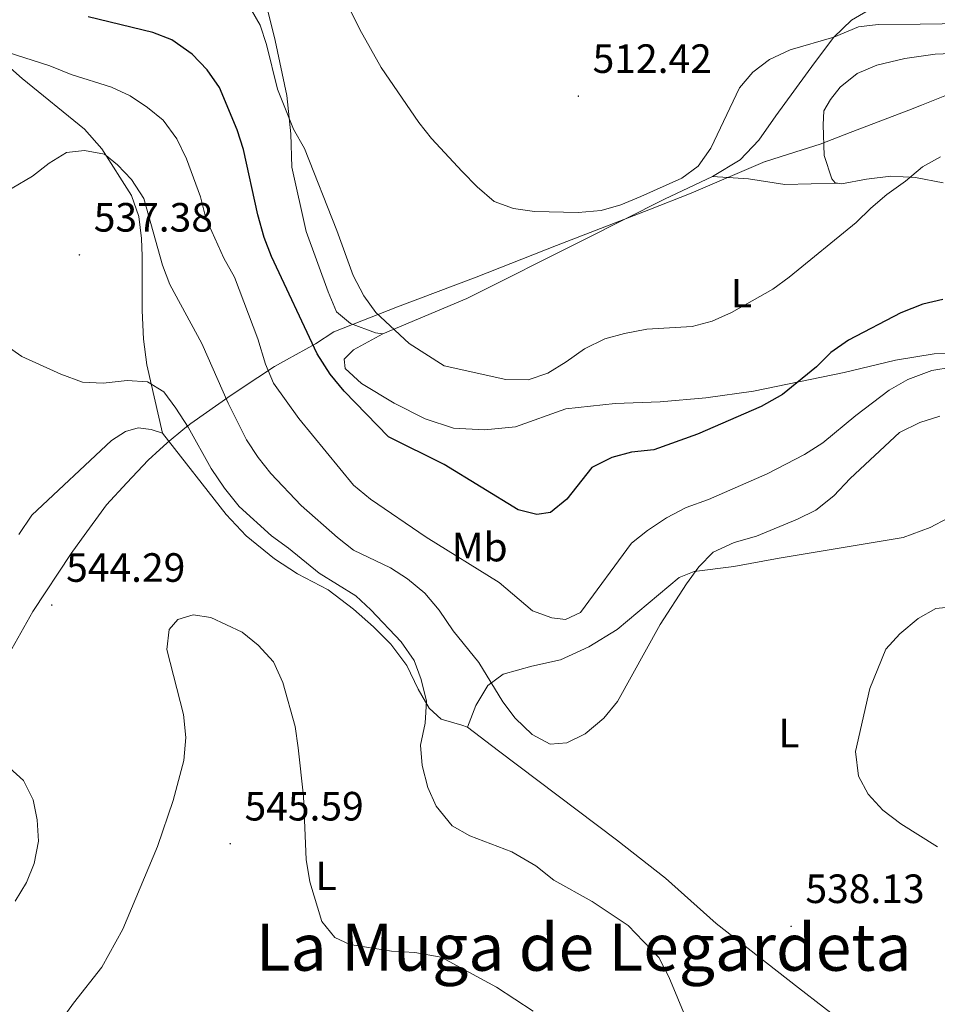
# Model space of a CAD drawing. Units: metres. Extents: x 582802 to 587293, y 4719279 to 4722304.
# Drawn here: x 584692 to 584917, y 4720927 to 4721168 of the extents above; entities that cross this region are included whole.
import ezdxf
from ezdxf.enums import TextEntityAlignment as Align

# ---------------------------------------------------------------- set-up
doc = ezdxf.new("R2010")
doc.units = ezdxf.units.M
doc.header["$MEASUREMENT"] = 0
for name, color, linetype, lineweight in [('Carátula', 7, 'Continuous', 5), ('Level 1', 19, 'Continuous', 0), ('Level 36', 19, 'Continuous', 40), ('Level 37', 92, 'Continuous', 0), ('Level 4', 36, 'Continuous', 30), ('Level 41', 19, 'Continuous', 0), ('Level 45', 19, 'Continuous', 0), ('Level 5', 36, 'Continuous', 0), ('Level 7', 1, 'Continuous', 0)]:
    doc.layers.add(name, color=color, linetype=linetype, lineweight=lineweight)
doc.styles.add('Arial', font='ARIAL.TTF', dxfattribs={"height": 0.2})

# ---------------------------------------------------------------- blocks, each defined once
blk = doc.blocks.new('5PATER')
at = {"layer": 'Carátula', "linetype": 'Continuous', "lineweight": 5}
h = blk.add_hatch(color=250, dxfattribs=at)
edge = h.paths.add_edge_path()
edge.add_ellipse((0, 0), major_axis=(-1.33, -1.34), ratio=0.999422, start_angle=0, end_angle=360)

msp = doc.modelspace()

# ---------------------------------------------------------------- linework, layer by layer
at = {"layer": 'Level 1', "color": 19, "linetype": 'Continuous', "lineweight": 0, "ltscale": 0.5}
for points in [[(584920.06, 4721149.79, 519.44), (584912.65, 4721146.88, 519.53), (584909.56, 4721145.67, 519.55), (584895.23, 4721140.16, 519.42), (584887.94, 4721137.35, 519.3), (584883.53, 4721135.96, 518.47), (584874.5, 4721133.1, 516.9), (584874.47, 4721133.09, 516.89), (584856.38, 4721125.29, 515.56), (584846.01, 4721121.28, 515.38), (584823.44, 4721112.54, 516.02), (584803.75, 4721104.79, 516.9), (584784.5, 4721097.48, 519.36), (584768.96, 4721091.36, 522.82), (584768.94, 4721091.36, 522.83), (584764.44, 4721088.42, 524.78), (584757.41, 4721084.55, 527.95), (584754.44, 4721082.92, 529.29), (584750.38, 4721080.22, 531.23), (584743.81, 4721075.86, 534.42), (584733.94, 4721068.98, 539.55), (584732.48, 4721067.78, 540.12), (584728.15, 4721064.19, 541.03), (584728.12, 4721064.17, 541.03), (584726.38, 4721062.57, 541.23), (584723.56, 4721059.98, 541.54)], [(584723.56, 4721059.98, 541.54), (584718.35, 4721054.42, 542.18), (584713.31, 4721049.04, 542.46), (584707.27, 4721040.69, 542.95), (584704.69, 4721037.11, 543.2), (584695.31, 4721022.92, 544.06), (584689.44, 4721012.54, 542.83), (584687.44, 4721008.98, 542.38), (584685.78, 4721006.08, 542.04), (584676.81, 4720990.3, 539.55), (584668.44, 4720973.17, 537.09), (584668.43, 4720973.16, 537.09), (584661.44, 4720957.04, 537.45), (584659.66, 4720952.68, 537.73), (584649.06, 4720926.61, 540.71)]]:
    msp.add_polyline3d(points, dxfattribs=at)
at = {"layer": 'Level 36', "color": 92, "linetype": 'Continuous', "lineweight": 0}
for points in [[(584900.99, 4721170.87, 513.4), (584895.53, 4721167.67, 514.23), (584891.22, 4721163.54, 515.17), (584886.53, 4721157.23, 516.24), (584877.03, 4721144.26, 516.55), (584872.9, 4721138.27, 516.24), (584868.35, 4721133.5, 516.08), (584861.56, 4721129.38, 515.53), (584849.8, 4721123.85, 515.13), (584830.06, 4721113.89, 515.88), (584801.48, 4721099.59, 517.46), (584780.94, 4721090.92, 520.14), (584779.12, 4721091.18, 520.5), (584773.03, 4721093.47, 521.21), (584769.62, 4721096.28, 521.72), (584767.53, 4721101.2, 521.49), (584762.21, 4721115.96, 520.89), (584758.67, 4721131.72, 520.34), (584758.41, 4721139.88, 519.87), (584757.47, 4721149.19, 519.12), (584754.61, 4721162.66, 518.61), (584751.52, 4721175.27, 517.66)], [(584676.55, 4721170.55, 528.95), (584684.75, 4721160.39, 530.69), (584692.69, 4721153.39, 531.83), (584707.97, 4721140.95, 534.2), (584712.19, 4721136.17, 534.91), (584719.5, 4721124.74, 535.46), (584721.23, 4721119.58, 535.97), (584721.94, 4721114.26, 536.09), (584722.09, 4721109.88, 536.8), (584722.07, 4721096.58, 538.07), (584722.39, 4721089.56, 539.33), (584723.23, 4721083.33, 539.76), (584727.02, 4721066.62, 540.83), (584724.25, 4721067.51, 541.06), (584721.05, 4721067.92, 540.87), (584717.98, 4721067.03, 540.99), (584714.56, 4721064.84, 541.3), (584695.12, 4721046.55, 542.21), (584691.92, 4721041.79, 542.37)], [(584917.97, 4721127.89, 520.33), (584911.21, 4721129.18, 520.02), (584905.17, 4721129.45, 519.66), (584899.26, 4721128.74, 519.43), (584893.15, 4721127.63, 519.39), (584891.61, 4721127.86, 519.39), (584890.77, 4721128.8, 519.39), (584888.92, 4721134.54, 519.62), (584888.63, 4721142.04, 519.31), (584888.8, 4721145.44, 519.27), (584890.4, 4721148.21, 519.27), (584892.78, 4721151.26, 519.27), (584896.94, 4721154.57, 519.31), (584901.78, 4721156.62, 519.23), (584908.59, 4721158.32, 519.11), (584916.01, 4721159.36, 519.07), (584929.97, 4721159.9, 518.91)], [(584861.56, 4721129.38, 515.4), (584870.4, 4721128.86, 516.62), (584879.29, 4721127.46, 518.08), (584892.14, 4721127.78, 518.24)], [(584923.53, 4721086.16, 527.91), (584915.8, 4721086.02, 527.63), (584906.3, 4721084.5, 527.16), (584893.77, 4721081.44, 526.21), (584871.63, 4721076.86, 523.84), (584859.92, 4721075.28, 522.89), (584848.76, 4721074.29, 522.54), (584837.79, 4721073.86, 522.38), (584825.69, 4721072.55, 521.59), (584813.41, 4721068.16, 521.2), (584805.84, 4721067.43, 521.4), (584798.22, 4721067.81, 521.99), (584791.26, 4721070.13, 522.34), (584783.73, 4721073.94, 523.21), (584775.69, 4721078.78, 523.21), (584771.71, 4721082.42, 523.64), (584771.5, 4721084.74, 523.13), (584773.77, 4721086.97, 522.78), (584780.94, 4721090.92, 521.51)], [(584727.02, 4721066.62, 540.83), (584742.59, 4721046.69, 542.33), (584747.52, 4721041.44, 542.33), (584754.47, 4721035.85, 542.01), (584760.1, 4721032.18, 541.58), (584767.59, 4721028.25, 541.02), (584773.77, 4721023.52, 540.63), (584778.66, 4721019.21, 540.63), (584782.91, 4721014.98, 540.63), (584786.78, 4721009.76, 540.63), (584789.58, 4721003.94, 540.47), (584792.3, 4720999.26, 540), (584795.24, 4720996.6, 539.56), (584800.26, 4720995.14, 537.95), (584801.63, 4720994.64, 536.63)], [(584917.54, 4720905.11, 536.59), (584915.72, 4720906.24, 536.9), (584900.96, 4720916.71, 537.18), (584882.63, 4720930.9, 537.97), (584862.47, 4720946.58, 539.31), (584850.04, 4720957.66, 539.63), (584838.05, 4720967.04, 539.31), (584809.25, 4720988.89, 536.51), (584801.63, 4720994.64, 536.63), (584803.72, 4720999.94, 535.84), (584806.64, 4721004.85, 535.32), (584810.37, 4721007.64, 534.81), (584817.34, 4721009.59, 534.26), (584824.43, 4721011.14, 533.94), (584831.32, 4721014.3, 533.98), (584838.27, 4721018.58, 534.54), (584853.45, 4721031.24, 535.09), (584857.07, 4721032.72, 535.64), (584866.77, 4721033.98, 536.75), (584877.84, 4721036.03, 537.77), (584908.23, 4721041.06, 539.15), (584914.84, 4721043.48, 539.55), (584919.13, 4721045.76, 539.39)]]:
    msp.add_polyline3d(points, dxfattribs=at)
at = {"layer": 'Level 4', "color": 36, "linetype": 'Continuous', "lineweight": 30}
msp.add_polyline3d([(584917.91, 4721099.31, 525.01), (584913.04, 4721098.2, 525.01), (584907.64, 4721096.04, 525.01), (584894.82, 4721089.36, 525.01), (584890.54, 4721086.33, 525.01), (584886.99, 4721082.81, 525.01), (584878.65, 4721076.09, 525.01), (584873.47, 4721073.1, 525.01), (584857.9, 4721066.32, 525.01), (584847.23, 4721062.5, 525.01), (584841.79, 4721061.94, 525.01), (584836.96, 4721060.65, 525.01), (584832.03, 4721058.16, 525.01), (584825.93, 4721050.42, 525.01), (584821.93, 4721047.2, 525.01), (584818.62, 4721046.7, 525.01), (584814.03, 4721047.81, 525.01), (584795.93, 4721058.93, 525.01), (584782.29, 4721065.66, 525.01), (584771.5, 4721076.85, 525.01), (584768.06, 4721081.07, 525.01), (584764.9, 4721086.05, 525.01), (584753.72, 4721109.8, 525.01), (584751.91, 4721114.46, 525.01), (584750.34, 4721120.01, 525.01), (584746.86, 4721136.03, 525.01), (584745.34, 4721140.8, 525.01), (584740.99, 4721151.17, 525.01), (584737.95, 4721155.47, 525.01), (584734.26, 4721159.34, 525.01), (584729.35, 4721162.86, 525.01), (584724.66, 4721164.61, 525.01), (584708.87, 4721168.47, 525.01)], dxfattribs=at)
at = {"layer": 'Level 5', "color": 36, "linetype": 'Continuous', "lineweight": 0}
for points in [[(584928.6, 4721166.91, 515.01), (584912.37, 4721166.67, 515.01), (584902.08, 4721166.64, 515.01), (584897.26, 4721166.05, 515.01), (584891.22, 4721163.54, 515.01), (584880.59, 4721160.42, 515.01), (584875.55, 4721158.02, 515.01), (584871.43, 4721154.91, 515.01), (584868.17, 4721151.1, 515.01), (584861.19, 4721136.33, 515.01), (584858.1, 4721131.96, 515.01), (584854.09, 4721128.98, 515.01), (584844.07, 4721124.48, 515.01), (584839.11, 4721122.51, 515.01), (584834.33, 4721121.05, 515.01), (584828.73, 4721120.62, 515.01), (584818.05, 4721120.86, 515.01), (584812.88, 4721121.61, 515.01), (584808.16, 4721123.28, 515.01), (584804.04, 4721126.87, 515.01), (584800.34, 4721130.64, 515.01), (584792.87, 4721138.71, 515.01), (584789.78, 4721142.65, 515.01), (584780.55, 4721156.1, 515.01), (584775.34, 4721165.4, 515.01), (584765.5, 4721185.12, 515.01)], [(584917.31, 4721134.21, 520.01), (584912.95, 4721131.75, 520.01), (584908.81, 4721128.23, 520.01), (584904.24, 4721124.96, 520.01), (584900.28, 4721121.65, 520.01), (584896.73, 4721118.13, 520.01), (584880.31, 4721104.78, 520.01), (584876.3, 4721101.8, 520.01), (584866.21, 4721096.11, 520.01), (584861.45, 4721093.99, 520.01), (584856.6, 4721092.73, 520.01), (584845.52, 4721092.06, 520.01), (584840.05, 4721090.99, 520.01), (584835.23, 4721089.67, 520.01), (584830.26, 4721087.24, 520.01), (584825.77, 4721084.02, 520.01), (584821.29, 4721081.31, 520.01), (584816.45, 4721079.61, 520.01), (584811.01, 4721079.69, 520.01), (584795.91, 4721083.06, 520.01), (584787.37, 4721088.51, 520.01), (584779.2, 4721096.12, 520.01), (584776.28, 4721100.17, 520.01), (584773.64, 4721105.14, 520.01), (584769.7, 4721116.21, 520.01), (584761.78, 4721136.24, 520.01), (584759.07, 4721140.99, 520.01), (584755.15, 4721150.75, 520.01), (584752.45, 4721161.7, 520.01), (584750.89, 4721166.45, 520.01), (584745.47, 4721176.02, 520.01)], [(584920.16, 4721082.71, 530.01), (584915.23, 4721081.94, 530.01), (584909.37, 4721079.71, 530.01), (584904.74, 4721077.08, 530.01), (584896.65, 4721070.95, 530.01), (584888.55, 4721064.27, 530.01), (584884.05, 4721061.38, 530.01), (584874.9, 4721056.68, 530.01), (584860.58, 4721050.39, 530.01), (584855.14, 4721048.38, 530.01), (584850.31, 4721045.86, 530.01), (584845.67, 4721042.75, 530.01), (584841.75, 4721039.65, 530.01), (584829.29, 4721022.71, 530.01), (584825.63, 4721021.02, 530.01), (584822.23, 4721021.43, 530.01), (584817.51, 4721023.08, 530.01), (584809.42, 4721030.06, 530.01), (584791.51, 4721041.14, 530.01), (584777.95, 4721050.43, 530.01), (584773.74, 4721053.91, 530.01), (584760.36, 4721070.18, 530.01), (584754.22, 4721078.87, 530.01), (584752.21, 4721083.44, 530.01), (584750.35, 4721089.69, 530.01), (584744.64, 4721104.76, 530.01), (584742.04, 4721109.4, 530.01), (584737.62, 4721119.2, 530.01), (584736.37, 4721124.39, 530.01), (584732.95, 4721133.76, 530.01), (584730.55, 4721138.64, 530.01), (584727.24, 4721143.15, 530.01), (584723.37, 4721146.32, 530.01), (584719.1, 4721149.15, 530.01), (584714.53, 4721151.27, 530.01), (584704.73, 4721154.35, 530.01), (584699.52, 4721156.52, 530.01), (584689.08, 4721159.84, 530.01)], [(584685.18, 4721123.62, 535.01), (584695.25, 4721129.5, 535.01), (584699.29, 4721132.69, 535.01), (584703.58, 4721135.24, 535.01), (584707.95, 4721135.75, 535.01), (584712.89, 4721134.84, 535.01), (584716.03, 4721132.26, 535.01), (584719.48, 4721128.66, 535.01), (584722.51, 4721123.99, 535.01), (584727.05, 4721107.68, 535.01), (584728.8, 4721102.99, 535.01), (584736.7, 4721088.53, 535.01), (584743.08, 4721073.97, 535.01), (584747.62, 4721064.95, 535.01), (584750.42, 4721060.63, 535.01), (584753.55, 4721056.7, 535.01), (584760.95, 4721048.93, 535.01), (584769.84, 4721041.06, 535.01), (584773.8, 4721038, 535.01)], [(584684.87, 4721090.71, 540.01), (584692.65, 4721085.32, 540.01), (584702.2, 4721081.02, 540.01), (584707.49, 4721079.1, 540.01), (584712.57, 4721078.81, 540.01), (584718.38, 4721079.51, 540.01), (584723.36, 4721079.18, 540.01), (584727.35, 4721076.74, 540.01), (584730.34, 4721072.73, 540.01), (584733.28, 4721068.07, 540.01), (584738.97, 4721057.92, 540.01), (584742.2, 4721053.13, 540.01), (584745.83, 4721048.66, 540.01), (584753.67, 4721041.44, 540.01), (584757.89, 4721038.44, 540.01), (584765.4, 4721032.34, 540.01), (584774.36, 4721026.76, 540.01), (584778.02, 4721023.36, 540.01), (584785.41, 4721015.56, 540.01), (584788.6, 4721011, 540.01), (584790.31, 4721006.31, 540.01), (584791.6, 4721000.98, 540.01), (584791.28, 4720995.66, 540.01), (584790.13, 4720990.22, 540.01), (584790.57, 4720985.24, 540.01), (584791.94, 4720979.85, 540.01), (584794, 4720975.3, 540.01), (584797.89, 4720970.54, 540.01), (584802.23, 4720968.07, 540.01), (584812.49, 4720964.18, 540.01), (584818.32, 4720960.71, 540.01), (584822.73, 4720957.19, 540.01), (584832.16, 4720951.97, 540.01), (584840.91, 4720946.12, 540.01)], [(584773.8, 4721038, 535.01), (584782.79, 4721033.66, 535.01), (584786.99, 4721030.95, 535.01), (584791.2, 4721027.41, 535.01), (584794.73, 4721023.32, 535.01), (584798.1, 4721018.26, 535.01), (584804.45, 4721010.49, 535.01), (584810.3, 4721000.83, 535.01), (584813.34, 4720996.86, 535.01), (584817.42, 4720992.87, 535.01), (584821.85, 4720990.5, 535.01), (584825.92, 4720990.84, 535.01), (584830.43, 4720992.98, 535.01), (584834.99, 4720996.86, 535.01), (584838.31, 4721000.95, 535.01), (584848.73, 4721019.8, 535.01), (584855.19, 4721029.72, 535.01), (584858.2, 4721033.92, 535.01), (584861.7, 4721037.5, 535.01), (584866.83, 4721039.84, 535.01), (584872.31, 4721041.41, 535.01), (584882.39, 4721045.54, 535.01), (584886.86, 4721047.77, 535.01), (584891.22, 4721051.22, 535.01), (584895.22, 4721055.54, 535.01), (584907.29, 4721066.76, 535.01), (584912.28, 4721069.2, 535.01), (584917.17, 4721070.73, 535.01)], [(584916.58, 4720965.38, 540.01), (584907.62, 4720971.02, 540.01), (584903.22, 4720974.31, 540.01), (584899.64, 4720978.27, 540.01), (584897.29, 4720982.68, 540.01), (584896.57, 4720988.66, 540.01), (584900.09, 4721004.08, 540.01), (584904, 4721013.77, 540.01), (584907.39, 4721017.45, 540.01), (584911.84, 4721021.25, 540.01), (584916.22, 4721023.67, 540.01), (584921.88, 4721024.28, 540.01)], [(584702.34, 4720923.05, 545.01), (584705.25, 4720927.12, 545.01), (584712.23, 4720935.95, 545.01), (584717.34, 4720945.22, 545.01), (584725.82, 4720965.41, 545.01), (584729.65, 4720976.72, 545.01), (584732.27, 4720986.53, 545.01), (584732.72, 4720992.15, 545.01), (584732.16, 4720997.77, 545.01), (584728.13, 4721013.64, 545.01), (584728.68, 4721018.54, 545.01), (584730.83, 4721021, 545.01), (584734.57, 4721022.14, 545.01), (584738.88, 4721021.5, 545.01), (584746.56, 4721017.88, 545.01), (584750.45, 4721014.74, 545.01), (584754.2, 4721010.65, 545.01), (584756.44, 4721005.6, 545.01), (584759.47, 4720994.79, 545.01), (584760.23, 4720989.63, 545.01), (584761.49, 4720977.78, 545.01), (584762.16, 4720962.24, 545.01), (584763.1, 4720956.84, 545.01), (584766.05, 4720947.07, 545.01), (584769.2, 4720943.19, 545.01), (584772.88, 4720941.44, 545.01), (584783.05, 4720939.82, 545.01), (584788.76, 4720939.5, 545.01), (584795.24, 4720938.4, 545.01), (584808.7, 4720931.06, 545.01), (584817.67, 4720925.14, 545.01)], [(584691.01, 4720952.05, 540.01), (584693.81, 4720956.65, 540.01), (584695.65, 4720961.29, 540.01), (584696.73, 4720966.79, 540.01), (584696.35, 4720971.98, 540.01), (584695.44, 4720976.9, 540.01), (584693.03, 4720981.6, 540.01), (584688.81, 4720985.44, 540.01)], [(584840.91, 4720946.12, 540.01), (584848.45, 4720938.29, 540.01), (584850.91, 4720933.57, 540.01), (584855.29, 4720922.94, 540.01)]]:
    msp.add_polyline3d(points, dxfattribs=at)

# ---------------------------------------------------------------- block references
at = {"layer": 'Level 7', "color": 19, "linetype": 'Continuous', "lineweight": 0, "xscale": 0.09999983015004542, "yscale": 0.09999983015004542}
for p in [(584828.75, 4721149.06, 512.43), (584706.73, 4721110.23, 537.39), (584699.97, 4721024.53, 544.29), (584743.61, 4720966.12, 545.6), (584880.8, 4720945.92, 538.14)]:
    msp.add_blockref('5PATER', p, dxfattribs=at)

# ---------------------------------------------------------------- texts
at = {"layer": 'Level 37', "color": 92, "linetype": 'Continuous', "lineweight": 0, "style": 'Arial'}
for s, p in [('L', (584868.63, 4721100.86, 519.49)), ('Mb', (584804.63, 4721038.72, 528.87)), ('L', (584880.28, 4720993.23, 538.47)), ('L', (584767.06, 4720958.27, 544.6))]:
    msp.add_text(s, height=7, dxfattribs=at).set_placement(p, align=Align.MIDDLE_CENTER)
at = {"layer": 'Level 41', "color": 19, "linetype": 'Continuous', "lineweight": 0, "style": 'Arial'}
for s, p in [('512.42', (584832.25, 4721152.56, 512.43)), ('537.38', (584710.23, 4721113.73, 537.39)), ('544.29', (584703.47, 4721028.03, 544.29)), ('545.59', (584747.11, 4720969.62, 545.6)), ('538.13', (584884.3, 4720949.42, 538.14))]:
    msp.add_text(s, height=7, dxfattribs=at).set_placement(p, align=Align.BOTTOM_LEFT)
at = {"layer": 'Level 45', "color": 19, "linetype": 'Continuous', "lineweight": 0, "style": 'Arial'}
msp.add_text('La Muga de Legardeta', height=11.5, dxfattribs=at).set_placement((584830.06, 4720940.8, 544.69), align=Align.MIDDLE_CENTER)

doc.saveas('drawing.dxf')
